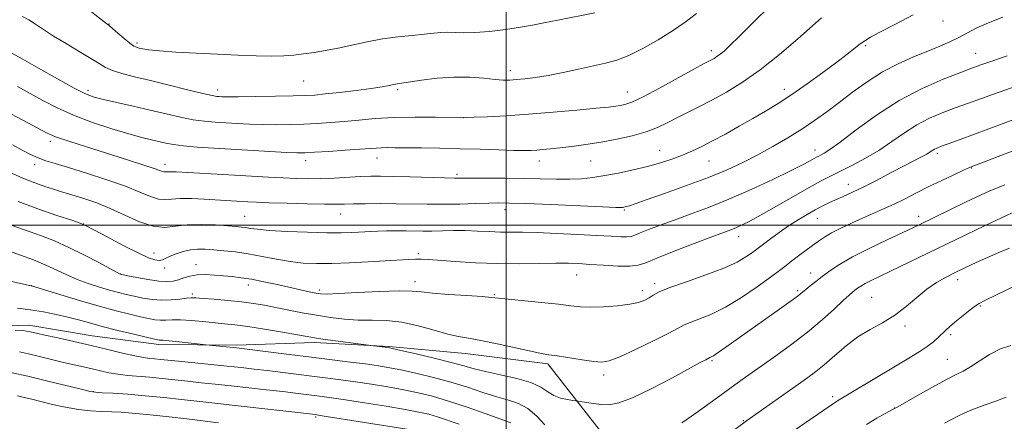
# Model space of a CAD drawing. Extents: x 2182300 to 2185200, y 352300 to 355200.
# Drawn here: x 2182851 to 2183152, y 352940 to 353063 of the extents above; entities that cross this region are included whole.
import ezdxf

# ---------------------------------------------------------------- set-up
doc = ezdxf.new("R2010")
doc.units = 0
doc.header["$MEASUREMENT"] = 0
for name, color, linetype, lineweight in [('32000', 7, 'Continuous', 0), ('DTM HARD BREAKLINE', 7, 'Continuous', 0), ('DTM SPOT ELEVATION', 2, 'Continuous', 13), ('INDEX CONTOUR', 41, 'Continuous', 13), ('INTERMEDIATE CONTOUR', 44, 'Continuous', 0)]:
    doc.layers.add(name, color=color, linetype=linetype, lineweight=lineweight)

msp = doc.modelspace()

# ---------------------------------------------------------------- linework, layer by layer
at = {"layer": '32000', "flags": 128}
for points in [[(2183000, 352500), (2183000, 355000)], [(2182500, 353000), (2185000, 353000)]]:
    msp.add_lwpolyline(points, dxfattribs=at)
at = {"layer": 'DTM HARD BREAKLINE'}
for points in [[(2183012.76, 352957.57, 1093.64), (2182987.46, 352960.71, 1093.24), (2182964.16, 352962.88, 1092.13), (2182941.36, 352964.07, 1091.6), (2182917.6, 352963.26, 1090.26), (2182893.83, 352963.45, 1089.55), (2182873.49, 352966.15, 1088.8), (2182854.13, 352969.37, 1088.57), (2182829.87, 352968.56, 1087.82), (2182813.06, 352966.85, 1086.35), (2182792.27, 352966.09, 1085.91), (2182777.9, 352966.39, 1084.84), (2182763.03, 352967.69, 1083.91), (2182747.14, 352970.95, 1083.11), (2182740.14, 352975.81, 1082)], [(2183012.76, 352957.57, 1093.64), (2183028.87, 352936.98, 1090.67), (2183039.55, 352915.33, 1087.78), (2183046.24, 352896.1, 1083.69), (2183051.51, 352871.9, 1077.64), (2183053.26, 352851.62, 1072.93), (2183055.48, 352833.33, 1069.47), (2183061.13, 352818.05, 1065.6), (2183069.31, 352797.85, 1061.25), (2183074.54, 352777.12, 1057.34)]]:
    msp.add_polyline3d(points, dxfattribs=at)
at = {"layer": 'DTM SPOT ELEVATION'}
for p in [(2183133.52, 353062.44, 1103.26), (2182878.6, 353061.56, 1112.06), (2182887.13, 353055.66, 1112.29), (2183062.66, 353053.33, 1108.45), (2183109.88, 353054.9, 1103.78), (2183143.48, 353052.55, 1100.8), (2183001.26, 353047.23, 1110.53), (2182938.1, 353044.07, 1111.04), (2182872.13, 353041.24, 1108.4), (2182911.79, 353041.32, 1110.5), (2182966.8, 353041.42, 1109.74), (2183037.02, 353040.67, 1108.73), (2183085, 353041.56, 1104.55), (2182987.05, 353032.89, 1108.01), (2182860.63, 353025.6, 1103.57), (2183046.9, 353022.89, 1104.81), (2183094.42, 353022.95, 1100.61), (2182938.74, 353019.72, 1105.46), (2182960.53, 353020.54, 1105.32), (2183010.12, 353019.56, 1105.38), (2183025.82, 353019.57, 1105.02), (2183061.98, 353019.63, 1103.15), (2183131.74, 353021.99, 1095.68), (2182855.86, 353018.52, 1101.51), (2182895.76, 353018.58, 1104.55), (2183142.32, 353017.5, 1093.92), (2182984.92, 353015.54, 1104.31), (2183104.62, 353012.48, 1096.68), (2182999.61, 353004.69, 1101.43), (2183036.1, 353004.66, 1101.85), (2182920.07, 353002.64, 1100.85), (2182949.45, 353003.42, 1101.27), (2183095.13, 353002.02, 1095.22), (2183126.08, 353002.64, 1092.52), (2182870.81, 353000.3, 1098.01), (2183071.09, 352996.48, 1097.36), (2182892.4, 352991.48, 1098.62), (2182973.17, 352991.3, 1098.33), (2182895.61, 352986.82, 1097.56), (2182905.17, 352987.86, 1096.69), (2182882.09, 352985.05, 1096.03), (2183021.52, 352984.71, 1097.2), (2183093.04, 352985.37, 1092.63), (2182855.01, 352981.5, 1092.04), (2182921.19, 352981.62, 1095.43), (2182972.09, 352982.64, 1096.51), (2183045.34, 352982.07, 1096.38), (2183138.01, 352983.3, 1087.49), (2182904.07, 352978.95, 1094.31), (2182942.91, 352980.11, 1096.34), (2182996.4, 352978.69, 1096.12), (2183041.63, 352979.96, 1096.5), (2183089.12, 352979.93, 1092.26), (2183111.74, 352977.91, 1088.97), (2183144.9, 352975.27, 1085.85), (2183121.88, 352969.14, 1087.63), (2183135.88, 352966.47, 1085.65), (2183062.94, 352958.56, 1091.82), (2183134.89, 352958.94, 1084.87), (2183029.82, 352954.11, 1093.56), (2182873.82, 352949.08, 1084.08), (2183099.75, 352947.51, 1086.35), (2183118.74, 352944.03, 1084.02), (2182941.77, 352941.27, 1083.75), (2183072.46, 352940.14, 1088.11)]:
    msp.add_point(p, dxfattribs=at)
at = {"layer": 'INDEX CONTOUR'}
for points in [[(2182852.162, 353063.834, 1110), (2182854.116, 353062.812, 1110), (2182856.16, 353061.496, 1110), (2182858.561, 353059.843, 1110), (2182861.623, 353057.832, 1110), (2182865.467, 353055.505, 1110), (2182869.524, 353053.123, 1110), (2182873.054, 353051.01, 1110), (2182875.557, 353049.405, 1110), (2182877.513, 353048.211, 1110), (2182879.64, 353047.249, 1110), (2182882.549, 353046.35, 1110), (2182886.401, 353045.381, 1110), (2182891.246, 353044.223, 1110), (2182896.949, 353042.823, 1110), (2182902.643, 353041.409, 1110), (2182907.279, 353040.274, 1110), (2182910.1, 353039.634, 1110), (2182911.533, 353039.377, 1110), (2182912.297, 353039.308, 1110), (2182913.123, 353039.27, 1110), (2182914.78, 353039.247, 1110), (2182918.049, 353039.259, 1110), (2182923.322, 353039.319, 1110), (2182929.456, 353039.412, 1110), (2182934.92, 353039.516, 1110), (2182938.653, 353039.625, 1110), (2182941.473, 353039.798, 1110), (2182944.665, 353040.108, 1110), (2182949.125, 353040.6, 1110), (2182954.182, 353041.2, 1110), (2182958.78, 353041.807, 1110), (2182962.096, 353042.334, 1110), (2182964.268, 353042.754, 1110), (2182965.67, 353043.055, 1110), (2182966.73, 353043.251, 1110), (2182974.143, 353044.367, 1110), (2182978.893, 353044.954, 1110), (2182983.994, 353045.301, 1110), (2182988.858, 353045.23, 1110), (2182993.155, 353044.899, 1110), (2182996.617, 353044.549, 1110), (2182999.118, 353044.374, 1110), (2183001.093, 353044.376, 1110), (2183003.125, 353044.507, 1110), (2183005.698, 353044.742, 1110), (2183008.935, 353045.14, 1110), (2183012.856, 353045.776, 1110), (2183017.398, 353046.69, 1110), (2183022.136, 353047.734, 1110), (2183030.319, 353049.556, 1110), (2183033.785, 353050.504, 1110), (2183037.494, 353051.924, 1110), (2183041.812, 353054.057, 1110), (2183046.419, 353056.674, 1110), (2183050.828, 353059.43, 1110), (2183054.682, 353062.079, 1110), (2183058.162, 353064.776, 1110)], [(2182848.177, 353016.225, 1100), (2182852.266, 353014.374, 1100), (2182855.901, 353012.896, 1100), (2182858.999, 353011.783, 1100), (2182861.586, 353010.949, 1100), (2182863.754, 353010.297, 1100), (2182868.229, 353008.99, 1100), (2182871.248, 353008.055, 1100), (2182874.871, 353006.787, 1100), (2182878.993, 353005.098, 1100), (2182883.462, 353003.012, 1100), (2182887.944, 353000.998, 1100), (2182892.056, 352999.634, 1100), (2182895.572, 352999.312, 1100), (2182898.875, 352999.655, 1100), (2182902.507, 353000.1, 1100), (2182906.788, 353000.203, 1100), (2182911.179, 353000.031, 1100), (2182914.926, 352999.77, 1100), (2182917.482, 352999.568, 1100), (2182919.139, 352999.408, 1100), (2182920.397, 352999.231, 1100), (2182921.786, 352998.994, 1100), (2182923.955, 352998.705, 1100), (2182927.585, 352998.389, 1100), (2182933.025, 352998.076, 1100), (2182939.314, 352997.812, 1100), (2182945.154, 352997.655, 1100), (2182949.545, 352997.638, 1100), (2182952.645, 352997.724, 1100), (2182954.904, 352997.85, 1100), (2182956.757, 352997.97, 1100), (2182958.581, 352998.07, 1100), (2182960.738, 352998.15, 1100), (2182963.464, 352998.207, 1100), (2182966.499, 352998.235, 1100), (2182969.458, 352998.233, 1100), (2182974.555, 352998.172, 1100), (2182977.228, 352998.179, 1100), (2182983.806, 352998.307, 1100), (2182987.475, 352998.302, 1100), (2182991.19, 352998.182, 1100), (2182994.819, 352998.008, 1100), (2182998.235, 352997.867, 1100), (2183001.444, 352997.815, 1100), (2183004.982, 352997.788, 1100), (2183009.519, 352997.692, 1100), (2183015.423, 352997.463, 1100), (2183021.862, 352997.148, 1100), (2183027.704, 352996.824, 1100), (2183032.061, 352996.562, 1100), (2183035.025, 352996.398, 1100), (2183036.929, 352996.37, 1100), (2183038.158, 352996.514, 1100), (2183039.278, 352996.895, 1100), (2183040.905, 352997.581, 1100), (2183043.518, 352998.619, 1100), (2183047.068, 352999.96, 1100), (2183051.371, 353001.536, 1100), (2183056.284, 353003.31, 1100), (2183061.825, 353005.386, 1100), (2183068.05, 353007.902, 1100), (2183074.853, 353010.89, 1100), (2183081.46, 353013.953, 1100), (2183086.933, 353016.591, 1100), (2183090.589, 353018.425, 1100), (2183092.753, 353019.572, 1100), (2183094.865, 353020.742, 1100), (2183095.56, 353021.103, 1100), (2183096.258, 353021.452, 1100), (2183097.202, 353021.959, 1100), (2183098.925, 353023.085, 1100), (2183102.039, 353025.365, 1100), (2183106.945, 353029.1, 1100), (2183113.204, 353033.648, 1100), (2183120.168, 353038.129, 1100), (2183127.184, 353041.825, 1100), (2183133.575, 353044.636, 1100), (2183138.655, 353046.619, 1100), (2183142.076, 353047.903, 1100), (2183144.81, 353048.894, 1100), (2183148.172, 353050.074, 1100), (2183153.088, 353051.764, 1100)], [(2183053.689, 352939.461, 1090), (2183057.965, 352942.427, 1090), (2183062.358, 352945.608, 1090), (2183066.409, 352948.581, 1090), (2183069.844, 352951.076, 1090), (2183073.132, 352953.422, 1090), (2183081.661, 352959.45, 1090), (2183086.928, 352963.28, 1090), (2183092.098, 352967.259, 1090), (2183096.628, 352971.063, 1090), (2183100.317, 352974.391, 1090), (2183103.049, 352976.952, 1090), (2183104.792, 352978.563, 1090), (2183105.846, 352979.482, 1090), (2183106.595, 352980.077, 1090), (2183107.381, 352980.662, 1090), (2183108.381, 352981.327, 1090), (2183109.731, 352982.105, 1090), (2183111.575, 352983.045, 1090), (2183114.085, 352984.256, 1090), (2183117.444, 352985.862, 1090), (2183146.184, 352999.788, 1090), (2183151.361, 353002.252, 1090), (2183156.234, 353004.495, 1090)], [(2182850.606, 352974.595, 1090), (2182854.579, 352974.093, 1090), (2182858.545, 352973.442, 1090), (2182862.405, 352972.669, 1090), (2182865.999, 352971.833, 1090), (2182869.272, 352970.974, 1090), (2182872.621, 352970.048, 1090), (2182876.555, 352968.989, 1090), (2182881.329, 352967.779, 1090), (2182886.194, 352966.59, 1090), (2182892.471, 352965.096, 1090), (2182893.517, 352964.868, 1090), (2182893.922, 352964.82, 1090), (2182894.299, 352964.82, 1090), (2182895.162, 352964.781, 1090), (2182897.003, 352964.626, 1090), (2182900.063, 352964.311, 1090), (2182909.23, 352963.299, 1090), (2182917.579, 352962.485, 1090), (2182919.216, 352962.289, 1090), (2182933.663, 352960.437, 1090), (2182940.468, 352959.576, 1090), (2182952.337, 352958.105, 1090), (2182957.048, 352957.5, 1090), (2182960.929, 352956.952, 1090), (2182964.468, 352956.364, 1090), (2182968.271, 352955.622, 1090), (2182972.784, 352954.635, 1090), (2182977.824, 352953.408, 1090), (2182983.047, 352951.971, 1090), (2182988.137, 352950.384, 1090), (2182992.883, 352948.819, 1090), (2182997.098, 352947.481, 1090), (2183000.667, 352946.461, 1090), (2183003.756, 352945.403, 1090), (2183006.599, 352943.842, 1090), (2183009.344, 352941.504, 1090), (2183011.783, 352938.892, 1090)]]:
    msp.add_polyline3d(points, dxfattribs=at)
at = {"layer": 'INTERMEDIATE CONTOUR'}
for points in [[(2182848.934, 353052.639, 1108), (2182852.068, 353050.864, 1108), (2182857.077, 353048.012, 1108), (2182862.871, 353044.739, 1108), (2182868.001, 353041.91, 1108), (2182871.458, 353040.157, 1108), (2182874.019, 353039.177, 1108), (2182876.905, 353038.433, 1108), (2182881.023, 353037.495, 1108), (2182886.016, 353036.372, 1108), (2182891.215, 353035.18, 1108), (2182896.061, 353034.033, 1108), (2182900.438, 353033.024, 1108), (2182904.345, 353032.245, 1108), (2182907.819, 353031.751, 1108), (2182911.064, 353031.461, 1108), (2182914.326, 353031.261, 1108), (2182917.805, 353031.062, 1108), (2182921.534, 353030.88, 1108), (2182925.503, 353030.754, 1108), (2182929.68, 353030.719, 1108), (2182933.946, 353030.771, 1108), (2182938.162, 353030.898, 1108), (2182942.238, 353031.091, 1108), (2182946.288, 353031.358, 1108), (2182950.477, 353031.71, 1108), (2182954.978, 353032.141, 1108), (2182959.993, 353032.562, 1108), (2182965.732, 353032.868, 1108), (2182972.178, 353032.985, 1108), (2182978.408, 353032.967, 1108), (2182986.072, 353032.864, 1108), (2182987.875, 353032.882, 1108), (2182990.201, 353032.973, 1108), (2182994.247, 353033.155, 1108), (2182999.917, 353033.457, 1108), (2183006.79, 353033.909, 1108), (2183014.342, 353034.516, 1108), (2183021.606, 353035.171, 1108), (2183027.51, 353035.739, 1108), (2183031.299, 353036.124, 1108), (2183033.48, 353036.376, 1108), (2183034.881, 353036.584, 1108), (2183036.293, 353036.888, 1108), (2183038.394, 353037.642, 1108), (2183041.828, 353039.254, 1108), (2183046.9, 353041.92, 1108), (2183052.552, 353045.009, 1108), (2183057.385, 353047.682, 1108), (2183060.361, 353049.313, 1108), (2183062.726, 353050.569, 1108), (2183063.524, 353051.01, 1108), (2183064.415, 353051.56, 1108), (2183065.41, 353052.262, 1108), (2183066.602, 353053.231, 1108), (2183068.408, 353054.898, 1108), (2183071.328, 353057.761, 1108), (2183075.625, 353062.063, 1108), (2183080.612, 353067.023, 1108)], [(2182872.478, 353065.869, 1112), (2182877.548, 353061.911, 1112), (2182878.613, 353061.061, 1112), (2182879.674, 353060.16, 1112), (2182881.312, 353058.735, 1112), (2182883.25, 353057.072, 1112), (2182884.999, 353055.64, 1112), (2182886.206, 353054.789, 1112), (2182887.045, 353054.384, 1112), (2182887.825, 353054.167, 1112), (2182888.896, 353053.927, 1112), (2182890.784, 353053.634, 1112), (2182894.062, 353053.302, 1112), (2182899.068, 353052.947, 1112), (2182905.236, 353052.59, 1112), (2182911.77, 353052.253, 1112), (2182917.972, 353051.961, 1112), (2182923.531, 353051.757, 1112), (2182928.238, 353051.687, 1112), (2182931.989, 353051.785, 1112), (2182935.125, 353052.03, 1112), (2182938.095, 353052.388, 1112), (2182941.281, 353052.834, 1112), (2182944.792, 353053.407, 1112), (2182948.67, 353054.15, 1112), (2182957.471, 353056.059, 1112), (2182962.173, 353056.934, 1112), (2182966.874, 353057.579, 1112), (2182971.263, 353058.036, 1112), (2182974.992, 353058.387, 1112), (2182977.838, 353058.688, 1112), (2182980.071, 353058.909, 1112), (2182982.083, 353058.989, 1112), (2182986.934, 353058.821, 1112), (2182990.444, 353058.9, 1112), (2182994.935, 353059.277, 1112), (2182999.828, 353059.87, 1112), (2183004.362, 353060.54, 1112), (2183008.054, 353061.19, 1112), (2183011.541, 353061.888, 1112), (2183015.743, 353062.742, 1112), (2183027.06, 353064.966, 1112)], [(2182846.854, 353034.923, 1104), (2182852.254, 353032.147, 1104), (2182856.628, 353029.78, 1104), (2182859.541, 353028.227, 1104), (2182862.294, 353027.035, 1104), (2182866.625, 353025.542, 1104), (2182873.61, 353023.301, 1104), (2182881.685, 353020.749, 1104), (2182888.625, 353018.538, 1104), (2182892.76, 353017.169, 1104), (2182894.626, 353016.513, 1104), (2182895.312, 353016.29, 1104), (2182895.744, 353016.25, 1104), (2182896.749, 353016.333, 1104), (2182897.594, 353016.324, 1104), (2182899.142, 353016.244, 1104), (2182916.945, 353015.264, 1104), (2182927.371, 353014.663, 1104), (2182931.858, 353014.425, 1104), (2182935.785, 353014.262, 1104), (2182939.458, 353014.193, 1104), (2182943.272, 353014.239, 1104), (2182947.472, 353014.4, 1104), (2182955.511, 353014.817, 1104), (2182958.596, 353014.932, 1104), (2182961.626, 353014.954, 1104), (2182965.483, 353014.886, 1104), (2182970.69, 353014.739, 1104), (2182981.11, 353014.421, 1104), (2182984.202, 353014.353, 1104), (2182986.529, 353014.343, 1104), (2182989.461, 353014.356, 1104), (2182993.989, 353014.361, 1104), (2182999.607, 353014.336, 1104), (2183005.428, 353014.261, 1104), (2183015.383, 353014.024, 1104), (2183019.447, 353014.013, 1104), (2183023.018, 353014.176, 1104), (2183026.441, 353014.54, 1104), (2183030.122, 353015.121, 1104), (2183034.334, 353015.92, 1104), (2183038.82, 353016.885, 1104), (2183043.194, 353017.946, 1104), (2183047.145, 353019.049, 1104), (2183050.67, 353020.185, 1104), (2183053.844, 353021.356, 1104), (2183056.783, 353022.587, 1104), (2183059.762, 353023.998, 1104), (2183063.095, 353025.73, 1104), (2183066.988, 353027.866, 1104), (2183071.198, 353030.241, 1104), (2183075.373, 353032.629, 1104), (2183079.274, 353034.895, 1104), (2183083.142, 353037.246, 1104), (2183087.331, 353039.98, 1104), (2183092.037, 353043.261, 1104), (2183096.805, 353046.725, 1104), (2183101.026, 353049.877, 1104), (2183104.228, 353052.33, 1104), (2183108.214, 353055.426, 1104), (2183109.61, 353056.422, 1104), (2183111.382, 353057.491, 1104), (2183114.262, 353059.052, 1104), (2183118.756, 353061.397, 1104), (2183124.45, 353064.315, 1104)], [(2182849.067, 353024.56, 1102), (2182852.077, 353022.922, 1102), (2182854.627, 353021.599, 1102), (2182856.925, 353020.549, 1102), (2182859.243, 353019.691, 1102), (2182862.123, 353018.792, 1102), (2182866.174, 353017.58, 1102), (2182871.717, 353015.877, 1102), (2182877.918, 353013.877, 1102), (2182883.658, 353011.865, 1102), (2182888.066, 353010.105, 1102), (2182891.279, 353008.757, 1102), (2182893.684, 353007.963, 1102), (2182895.684, 353007.779, 1102), (2182897.744, 353007.956, 1102), (2182900.347, 353008.163, 1102), (2182903.79, 353008.144, 1102), (2182907.652, 353007.951, 1102), (2182914.346, 353007.513, 1102), (2182921.025, 353007.131, 1102), (2182923.69, 353007.003, 1102), (2182927.596, 353006.852, 1102), (2182933.079, 353006.678, 1102), (2182939.133, 353006.515, 1102), (2182944.418, 353006.408, 1102), (2182948.003, 353006.385, 1102), (2182950.596, 353006.424, 1102), (2182953.318, 353006.489, 1102), (2182957.023, 353006.546, 1102), (2182961.513, 353006.572, 1102), (2182966.327, 353006.548, 1102), (2182975.88, 353006.387, 1102), (2182980.793, 353006.366, 1102), (2182985.87, 353006.449, 1102), (2182990.69, 353006.591, 1102), (2182994.719, 353006.727, 1102), (2182997.772, 353006.795, 1102), (2183001.033, 353006.756, 1102), (2183006.033, 353006.578, 1102), (2183013.665, 353006.255, 1102), (2183029.454, 353005.562, 1102), (2183033.562, 353005.398, 1102), (2183035.223, 353005.359, 1102), (2183035.683, 353005.39, 1102), (2183035.987, 353005.449, 1102), (2183036.375, 353005.541, 1102), (2183036.881, 353005.681, 1102), (2183037.667, 353005.929, 1102), (2183039.381, 353006.51, 1102), (2183042.797, 353007.694, 1102), (2183048.348, 353009.64, 1102), (2183055.108, 353012.073, 1102), (2183061.819, 353014.608, 1102), (2183067.508, 353016.954, 1102), (2183072.378, 353019.196, 1102), (2183076.926, 353021.513, 1102), (2183081.527, 353024.034, 1102), (2183086.083, 353026.689, 1102), (2183090.376, 353029.359, 1102), (2183094.271, 353031.971, 1102), (2183097.972, 353034.634, 1102), (2183101.763, 353037.504, 1102), (2183105.872, 353040.66, 1102), (2183110.298, 353043.878, 1102), (2183114.981, 353046.855, 1102), (2183119.82, 353049.358, 1102), (2183124.546, 353051.427, 1102), (2183128.851, 353053.171, 1102), (2183132.506, 353054.695, 1102), (2183135.619, 353056.09, 1102), (2183138.381, 353057.442, 1102), (2183141.018, 353058.831, 1102), (2183143.9, 353060.306, 1102), (2183147.431, 353061.905, 1102), (2183151.84, 353063.652, 1102)], [(2182850.594, 353042.393, 1106), (2182858.326, 353038.114, 1106), (2182862.718, 353035.845, 1106), (2182867.769, 353033.584, 1106), (2182873.55, 353031.414, 1106), (2182879.446, 353029.472, 1106), (2182884.667, 353027.909, 1106), (2182888.627, 353026.822, 1106), (2182891.547, 353026.094, 1106), (2182895.962, 353025.072, 1106), (2182898.331, 353024.619, 1106), (2182901.41, 353024.216, 1106), (2182905.537, 353023.867, 1106), (2182910.596, 353023.546, 1106), (2182932.957, 353022.249, 1106), (2182936.037, 353022.12, 1106), (2182938.437, 353022.131, 1106), (2182941.405, 353022.28, 1106), (2182945.785, 353022.553, 1106), (2182950.801, 353022.883, 1106), (2182955.271, 353023.196, 1106), (2182960.292, 353023.584, 1106), (2182961.846, 353023.668, 1106), (2182963.592, 353023.697, 1106), (2182965.972, 353023.684, 1106), (2182974.092, 353023.587, 1106), (2182979.759, 353023.502, 1106), (2182985.914, 353023.371, 1106), (2182992.073, 353023.189, 1106), (2182997.707, 353023, 1106), (2183002.279, 353022.861, 1106), (2183005.436, 353022.815, 1106), (2183007.59, 353022.853, 1106), (2183009.332, 353022.956, 1106), (2183011.198, 353023.109, 1106), (2183013.471, 353023.332, 1106), (2183016.371, 353023.65, 1106), (2183020.044, 353024.089, 1106), (2183024.336, 353024.664, 1106), (2183029.019, 353025.388, 1106), (2183033.847, 353026.273, 1106), (2183038.525, 353027.318, 1106), (2183042.739, 353028.523, 1106), (2183046.287, 353029.877, 1106), (2183049.398, 353031.35, 1106), (2183052.409, 353032.901, 1106), (2183059.128, 353036.279, 1106), (2183063.022, 353038.297, 1106), (2183067.363, 353040.7, 1106), (2183072.214, 353043.695, 1106), (2183077.633, 353047.513, 1106), (2183083.52, 353052.187, 1106), (2183089.148, 353056.973, 1106), (2183093.633, 353060.935, 1106), (2183096.343, 353063.376, 1106)], [(2182850.866, 353007.21, 1098), (2182856.84, 353004.985, 1098), (2182862.647, 353002.973, 1098), (2182867.194, 353001.457, 1098), (2182869.818, 353000.566, 1098), (2182871.576, 352999.81, 1098), (2182873.965, 352998.551, 1098), (2182878.018, 352996.373, 1098), (2182882.937, 352993.771, 1098), (2182887.464, 352991.464, 1098), (2182890.636, 352990.014, 1098), (2182892.633, 352989.342, 1098), (2182893.924, 352989.213, 1098), (2182894.944, 352989.418, 1098), (2182895.988, 352989.867, 1098), (2182897.315, 352990.5, 1098), (2182899.104, 352991.24, 1098), (2182901.224, 352991.946, 1098), (2182903.462, 352992.459, 1098), (2182905.675, 352992.667, 1098), (2182907.994, 352992.627, 1098), (2182910.618, 352992.437, 1098), (2182913.704, 352992.168, 1098), (2182917.238, 352991.782, 1098), (2182921.167, 352991.211, 1098), (2182925.404, 352990.43, 1098), (2182929.748, 352989.587, 1098), (2182933.964, 352988.859, 1098), (2182937.937, 352988.4, 1098), (2182942.014, 352988.204, 1098), (2182946.659, 352988.23, 1098), (2182952.127, 352988.431, 1098), (2182957.841, 352988.73, 1098), (2182963.016, 352989.045, 1098), (2182970.031, 352989.487, 1098), (2182972.256, 352989.58, 1098), (2182974.089, 352989.574, 1098), (2182976.243, 352989.456, 1098), (2182984.449, 352988.863, 1098), (2182990.625, 352988.5, 1098), (2182997.36, 352988.248, 1098), (2183004.016, 352988.192, 1098), (2183010.105, 352988.258, 1098), (2183015.177, 352988.332, 1098), (2183019, 352988.321, 1098), (2183022.194, 352988.207, 1098), (2183025.595, 352987.99, 1098), (2183029.759, 352987.698, 1098), (2183034.119, 352987.453, 1098), (2183037.825, 352987.407, 1098), (2183040.382, 352987.709, 1098), (2183042.714, 352988.501, 1098), (2183046.099, 352989.929, 1098), (2183051.352, 352992.022, 1098), (2183057.435, 352994.357, 1098), (2183062.849, 352996.397, 1098), (2183068.716, 352998.591, 1098), (2183070.353, 352999.249, 1098), (2183072.113, 353000.038, 1098), (2183074.493, 353001.234, 1098), (2183077.931, 353003.104, 1098), (2183082.632, 353005.769, 1098), (2183087.862, 353008.768, 1098), (2183092.655, 353011.492, 1098), (2183096.323, 353013.504, 1098), (2183099.295, 353015.048, 1098), (2183105.835, 353018.322, 1098), (2183109.807, 353020.438, 1098), (2183113.897, 353022.863, 1098), (2183117.863, 353025.53, 1098), (2183121.715, 353028.215, 1098), (2183125.525, 353030.657, 1098), (2183129.36, 353032.666, 1098), (2183133.255, 353034.342, 1098), (2183137.243, 353035.858, 1098), (2183141.311, 353037.347, 1098), (2183145.281, 353038.778, 1098), (2183148.935, 353040.078, 1098), (2183152.097, 353041.185, 1098), (2183154.78, 353042.069, 1098)], [(2182848.726, 353000.011, 1096), (2182854.534, 352997.977, 1096), (2182858.007, 352996.71, 1096), (2182861.912, 352995.153, 1096), (2182866.303, 352993.191, 1096), (2182871.096, 352990.812, 1096), (2182875.65, 352988.416, 1096), (2182882.041, 352984.977, 1096), (2182882.161, 352984.949, 1096), (2182884.316, 352984.507, 1096), (2182887.107, 352983.946, 1096), (2182890.541, 352983.317, 1096), (2182893.811, 352982.844, 1096), (2182896.307, 352982.706, 1096), (2182898.186, 352982.878, 1096), (2182899.8, 352983.286, 1096), (2182901.46, 352983.84, 1096), (2182903.321, 352984.39, 1096), (2182905.503, 352984.765, 1096), (2182908.063, 352984.849, 1096), (2182910.84, 352984.713, 1096), (2182913.617, 352984.48, 1096), (2182916.263, 352984.234, 1096), (2182919.009, 352983.91, 1096), (2182922.171, 352983.407, 1096), (2182925.937, 352982.662, 1096), (2182929.979, 352981.781, 1096), (2182937.142, 352980.183, 1096), (2182939.791, 352979.613, 1096), (2182941.769, 352979.204, 1096), (2182943.255, 352978.963, 1096), (2182945.198, 352978.9, 1096), (2182948.745, 352979.029, 1096), (2182954.55, 352979.334, 1096), (2182961.326, 352979.675, 1096), (2182967.297, 352979.882, 1096), (2182971.239, 352979.83, 1096), (2182974.137, 352979.568, 1096), (2182977.523, 352979.193, 1096), (2182982.441, 352978.792, 1096), (2182987.954, 352978.416, 1096), (2182992.631, 352978.109, 1096), (2182995.534, 352977.888, 1096), (2182997.675, 352977.675, 1096), (2183000.56, 352977.362, 1096), (2183010.792, 352976.31, 1096), (2183015.953, 352975.756, 1096), (2183019.749, 352975.318, 1096), (2183022.741, 352975.035, 1096), (2183025.869, 352974.936, 1096), (2183029.787, 352975.036, 1096), (2183034.012, 352975.319, 1096), (2183037.775, 352975.758, 1096), (2183040.494, 352976.327, 1096), (2183042.342, 352976.994, 1096), (2183043.676, 352977.728, 1096), (2183044.925, 352978.531, 1096), (2183046.79, 352979.529, 1096), (2183050.037, 352980.881, 1096), (2183055.096, 352982.679, 1096), (2183061.017, 352984.739, 1096), (2183066.51, 352986.81, 1096), (2183070.562, 352988.673, 1096), (2183073.271, 352990.24, 1096), (2183075.014, 352991.454, 1096), (2183076.183, 352992.325, 1096), (2183078.645, 352994.203, 1096), (2183080.757, 352995.785, 1096), (2183083.409, 352997.714, 1096), (2183086.317, 352999.723, 1096), (2183089.218, 353001.586, 1096), (2183091.967, 353003.233, 1096), (2183094.446, 353004.634, 1096), (2183096.596, 353005.783, 1096), (2183098.59, 353006.774, 1096), (2183100.659, 353007.726, 1096), (2183103.022, 353008.76, 1096), (2183105.849, 353010.026, 1096), (2183109.296, 353011.674, 1096), (2183113.398, 353013.77, 1096), (2183117.698, 353016.039, 1096), (2183121.615, 353018.119, 1096), (2183126.946, 353020.894, 1096), (2183128.535, 353021.741, 1096), (2183129.605, 353022.369, 1096), (2183130.883, 353023.185, 1096), (2183131.432, 353023.47, 1096), (2183132.115, 353023.753, 1096), (2183133.06, 353024.104, 1096), (2183136.246, 353025.262, 1096), (2183138.735, 353026.18, 1096), (2183151.892, 353031.121, 1096), (2183155.143, 353032.29, 1096)], [(2182847.87, 352992.072, 1094), (2182851.54, 352990.822, 1094), (2182855.501, 352989.336, 1094), (2182859.313, 352987.763, 1094), (2182862.66, 352986.229, 1094), (2182865.735, 352984.769, 1094), (2182868.854, 352983.399, 1094), (2182872.228, 352982.135, 1094), (2182875.647, 352981.017, 1094), (2182878.797, 352980.083, 1094), (2182881.464, 352979.355, 1094), (2182883.851, 352978.763, 1094), (2182886.261, 352978.218, 1094), (2182888.928, 352977.668, 1094), (2182891.797, 352977.213, 1094), (2182894.741, 352976.993, 1094), (2182897.615, 352977.091, 1094), (2182900.199, 352977.375, 1094), (2182902.256, 352977.657, 1094), (2182903.713, 352977.787, 1094), (2182905.157, 352977.752, 1094), (2182907.337, 352977.58, 1094), (2182910.757, 352977.295, 1094), (2182914.925, 352976.925, 1094), (2182919.102, 352976.497, 1094), (2182922.744, 352976.028, 1094), (2182926.081, 352975.488, 1094), (2182929.538, 352974.834, 1094), (2182937.659, 352973.202, 1094), (2182942.004, 352972.394, 1094), (2182946.297, 352971.714, 1094), (2182950.536, 352971.214, 1094), (2182954.763, 352970.94, 1094), (2182959.03, 352970.875, 1094), (2182963.446, 352970.76, 1094), (2182968.131, 352970.268, 1094), (2182973.102, 352969.202, 1094), (2182977.948, 352967.859, 1094), (2182982.153, 352966.666, 1094), (2182985.441, 352965.917, 1094), (2182988.5, 352965.383, 1094), (2182992.258, 352964.71, 1094), (2182997.29, 352963.656, 1094), (2183007.501, 352961.385, 1094), (2183010.691, 352960.737, 1094), (2183013.04, 352960.341, 1094), (2183015.631, 352959.95, 1094), (2183023.221, 352958.763, 1094), (2183026.75, 352958.255, 1094), (2183029.243, 352958.063, 1094), (2183031.509, 352958.451, 1094), (2183034.697, 352959.709, 1094), (2183039.528, 352961.951, 1094), (2183045.003, 352964.618, 1094), (2183049.695, 352966.982, 1094), (2183052.597, 352968.509, 1094), (2183054.398, 352969.438, 1094), (2183056.211, 352970.201, 1094), (2183058.931, 352971.198, 1094), (2183062.593, 352972.685, 1094), (2183067.015, 352974.884, 1094), (2183071.93, 352977.873, 1094), (2183076.746, 352981.148, 1094), (2183080.784, 352984.063, 1094), (2183083.582, 352986.148, 1094), (2183085.549, 352987.655, 1094), (2183087.307, 352989.018, 1094), (2183089.335, 352990.563, 1094), (2183093.606, 352993.768, 1094), (2183095.435, 352995.113, 1094), (2183097.265, 352996.344, 1094), (2183099.458, 352997.622, 1094), (2183102.267, 352999.06, 1094), (2183105.504, 353000.593, 1094), (2183108.879, 353002.108, 1094), (2183115.374, 353004.938, 1094), (2183118.604, 353006.428, 1094), (2183121.937, 353008.082, 1094), (2183125.448, 353009.881, 1094), (2183129.201, 353011.776, 1094), (2183133.163, 353013.69, 1094), (2183136.878, 353015.424, 1094), (2183139.781, 353016.752, 1094), (2183141.636, 353017.576, 1094), (2183143.496, 353018.326, 1094), (2183146.739, 353019.565, 1094), (2183152.254, 353021.659, 1094), (2183158.983, 353024.192, 1094)], [(2182845.102, 352983.52, 1092), (2182855.214, 352981.3, 1092), (2182856.236, 352980.994, 1092), (2182863.607, 352978.736, 1092), (2182869.586, 352976.931, 1092), (2182875.636, 352975.165, 1092), (2182880.792, 352973.753, 1092), (2182884.947, 352972.7, 1092), (2182888.206, 352971.93, 1092), (2182890.7, 352971.381, 1092), (2182892.657, 352971.041, 1092), (2182894.332, 352970.906, 1092), (2182895.986, 352970.952, 1092), (2182897.917, 352971.051, 1092), (2182900.427, 352971.052, 1092), (2182903.688, 352970.846, 1092), (2182907.328, 352970.505, 1092), (2182913.931, 352969.838, 1092), (2182917.097, 352969.485, 1092), (2182921.046, 352968.943, 1092), (2182926.174, 352968.132, 1092), (2182931.622, 352967.214, 1092), (2182936.219, 352966.412, 1092), (2182939.192, 352965.883, 1092), (2182941.365, 352965.515, 1092), (2182943.964, 352965.128, 1092), (2182947.81, 352964.599, 1092), (2182959.442, 352963.067, 1092), (2182963.025, 352962.635, 1092), (2182963.882, 352962.514, 1092), (2182965.167, 352962.25, 1092), (2182967.833, 352961.643, 1092), (2182972.448, 352960.573, 1092), (2182978.034, 352959.247, 1092), (2182983.223, 352957.956, 1092), (2182987.058, 352956.916, 1092), (2182990.192, 352956.044, 1092), (2182993.682, 352955.185, 1092), (2182998.243, 352954.208, 1092), (2183003.21, 352953.08, 1092), (2183007.574, 352951.795, 1092), (2183010.608, 352950.381, 1092), (2183012.709, 352948.999, 1092), (2183014.555, 352947.846, 1092), (2183016.639, 352947.068, 1092), (2183018.719, 352946.61, 1092), (2183020.367, 352946.369, 1092), (2183021.321, 352946.242, 1092), (2183021.986, 352946.141, 1092), (2183024.576, 352945.698, 1092), (2183026.741, 352945.371, 1092), (2183029.096, 352945.101, 1092), (2183031.481, 352945.043, 1092), (2183034.418, 352945.575, 1092), (2183038.599, 352947.128, 1092), (2183044.363, 352949.905, 1092), (2183050.634, 352953.211, 1092), (2183059.32, 352957.934, 1092), (2183060.998, 352958.824, 1092), (2183062.23, 352959.456, 1092), (2183062.665, 352959.644, 1092), (2183063.359, 352960.048, 1092), (2183064.786, 352960.993, 1092), (2183067.19, 352962.674, 1092), (2183083.587, 352974.302, 1092), (2183087.151, 352976.848, 1092), (2183089.331, 352978.454, 1092), (2183090.576, 352979.438, 1092), (2183091.579, 352980.279, 1092), (2183092.903, 352981.367, 1092), (2183094.603, 352982.725, 1092), (2183096.605, 352984.285, 1092), (2183098.918, 352986.007, 1092), (2183101.859, 352987.961, 1092), (2183105.831, 352990.25, 1092), (2183110.982, 352992.883, 1092), (2183116.457, 352995.517, 1092), (2183124.317, 352999.205, 1092), (2183126.61, 353000.3, 1092), (2183140.224, 353006.896, 1092), (2183143.841, 353008.631, 1092), (2183147.659, 353010.362, 1092), (2183152.416, 353012.344, 1092)], [(2183064.753, 352933.677, 1088), (2183073.475, 352940.125, 1088), (2183091.06, 352952.553, 1088), (2183094.149, 352954.843, 1088), (2183097.179, 352957.291, 1088), (2183100.414, 352960.11, 1088), (2183103.872, 352963.061, 1088), (2183107.511, 352965.79, 1088), (2183111.278, 352968.066, 1088), (2183115.068, 352970.14, 1088), (2183118.763, 352972.391, 1088), (2183122.266, 352975.063, 1088), (2183125.553, 352977.88, 1088), (2183128.618, 352980.432, 1088), (2183131.487, 352982.423, 1088), (2183134.296, 352984.009, 1088), (2183137.215, 352985.458, 1088), (2183140.366, 352986.981, 1088), (2183143.699, 352988.557, 1088), (2183147.119, 352990.108, 1088), (2183150.536, 352991.574, 1088), (2183153.872, 352992.973, 1088)], [(2183088.07, 352937.152, 1086), (2183092.937, 352940.538, 1086), (2183099.345, 352944.942, 1086), (2183100.641, 352945.816, 1086), (2183101.306, 352946.245, 1086), (2183105.387, 352948.686, 1086), (2183119.002, 352956.885, 1086), (2183123.031, 352959.293, 1086), (2183126.216, 352961.237, 1086), (2183128.687, 352962.868, 1086), (2183130.578, 352964.311, 1086), (2183132.045, 352965.603, 1086), (2183134.349, 352967.82, 1086), (2183135.571, 352968.933, 1086), (2183137.136, 352970.272, 1086), (2183139.159, 352971.925, 1086), (2183141.32, 352973.632, 1086), (2183143.189, 352975.048, 1086), (2183144.612, 352976.002, 1086), (2183146.525, 352977.017, 1086), (2183156.171, 352981.768, 1086)], [(2182849.968, 352967.877, 1088), (2182852.232, 352967.702, 1088), (2182853.396, 352967.563, 1088), (2182854.094, 352967.421, 1088), (2182854.933, 352967.222, 1088), (2182856.408, 352966.885, 1088), (2182858.983, 352966.321, 1088), (2182862.952, 352965.473, 1088), (2182867.88, 352964.402, 1088), (2182873.162, 352963.2, 1088), (2182878.24, 352961.97, 1088), (2182882.767, 352960.849, 1088), (2182886.448, 352959.986, 1088), (2182889.106, 352959.479, 1088), (2182891.033, 352959.228, 1088), (2182892.64, 352959.083, 1088), (2182894.346, 352958.913, 1088), (2182899.884, 352958.331, 1088), (2182914.706, 352956.858, 1088), (2182919.036, 352956.403, 1088), (2182922.938, 352955.961, 1088), (2182926.943, 352955.478, 1088), (2182949.484, 352952.633, 1088), (2182953.942, 352952.02, 1088), (2182958.828, 352951.288, 1088), (2182963.876, 352950.465, 1088), (2182968.709, 352949.6, 1088), (2182973.102, 352948.703, 1088), (2182977.468, 352947.623, 1088), (2182982.377, 352946.165, 1088), (2182988.121, 352944.252, 1088), (2182993.884, 352942.233, 1088), (2183001.44, 352939.549, 1088)], [(2183110.169, 352939.004, 1084), (2183113.343, 352940.918, 1084), (2183115.803, 352942.318, 1084), (2183118.534, 352943.801, 1084), (2183119.685, 352944.443, 1084), (2183125.705, 352947.863, 1084), (2183130.323, 352950.453, 1084), (2183134.552, 352952.75, 1084), (2183137.535, 352954.258, 1084), (2183139.719, 352955.344, 1084), (2183141.878, 352956.59, 1084), (2183144.603, 352958.394, 1084), (2183147.765, 352960.409, 1084), (2183151.049, 352962.101, 1084), (2183154.259, 352963.15, 1084)], [(2182851.202, 352961.202, 1086), (2182853.97, 352960.582, 1086), (2182857.332, 352959.772, 1086), (2182861.042, 352958.867, 1086), (2182864.687, 352957.994, 1086), (2182867.944, 352957.248, 1086), (2182870.842, 352956.602, 1086), (2182873.498, 352955.996, 1086), (2182876.033, 352955.391, 1086), (2182878.589, 352954.824, 1086), (2182881.309, 352954.353, 1086), (2182884.309, 352954.011, 1086), (2182891.104, 352953.447, 1086), (2182894.827, 352953.077, 1086), (2182902.682, 352952.208, 1086), (2182906.753, 352951.78, 1086), (2182911.09, 352951.336, 1086), (2182915.91, 352950.832, 1086), (2182921.292, 352950.244, 1086), (2182926.76, 352949.623, 1086), (2182931.696, 352949.046, 1086), (2182935.639, 352948.568, 1086), (2182943.705, 352947.558, 1086), (2182946.631, 352947.161, 1086), (2182950.837, 352946.541, 1086), (2182956.725, 352945.624, 1086), (2182963.284, 352944.566, 1086), (2182969.146, 352943.578, 1086), (2182973.32, 352942.807, 1086), (2182976.316, 352942.125, 1086), (2182979.017, 352941.337, 1086), (2182985.671, 352939.131, 1086)], [(2182849.02, 352954.845, 1084), (2182853.761, 352953.764, 1084), (2182859.545, 352952.37, 1084), (2182870.088, 352949.76, 1084), (2182872.824, 352949.111, 1084), (2182874.513, 352948.839, 1084), (2182876.492, 352948.711, 1084), (2182879.805, 352948.53, 1084), (2182884.333, 352948.237, 1084), (2182889.656, 352947.808, 1084), (2182895.333, 352947.24, 1084), (2182900.804, 352946.627, 1084), (2182905.48, 352946.084, 1084), (2182909.078, 352945.68, 1084), (2182917.114, 352944.806, 1084), (2182941.719, 352942.001, 1084), (2182942.168, 352941.939, 1084), (2182943.778, 352941.689, 1084), (2182969.584, 352937.557, 1084)], [(2182850.6, 352947.751, 1082), (2182852.717, 352947.259, 1082), (2182855.013, 352946.698, 1082), (2182857.812, 352945.999, 1082), (2182861.317, 352945.136, 1082), (2182865.257, 352944.255, 1082), (2182869.243, 352943.54, 1082), (2182872.955, 352943.127, 1082), (2182876.343, 352942.94, 1082), (2182879.425, 352942.849, 1082), (2182882.336, 352942.734, 1082), (2182885.667, 352942.505, 1082), (2182890.128, 352942.079, 1082), (2182896.063, 352941.42, 1082), (2182902.362, 352940.676, 1082), (2182912.11, 352939.519, 1082)], [(2183133.928, 352939.39, 1082), (2183136.084, 352940.481, 1082), (2183138.075, 352941.523, 1082), (2183140.199, 352942.568, 1082), (2183142.81, 352943.675, 1082), (2183146.101, 352944.88, 1082), (2183149.631, 352946.129, 1082), (2183152.8, 352947.344, 1082)]]:
    msp.add_polyline3d(points, dxfattribs=at)

doc.saveas('drawing.dxf')
